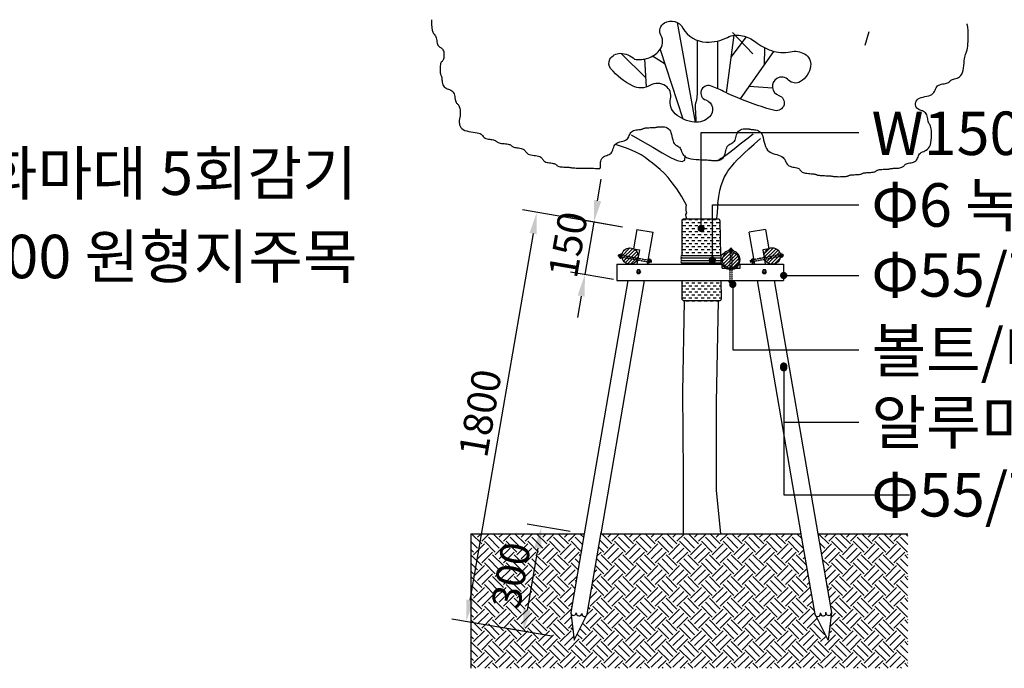
# Model space of a CAD drawing. Units: millimetres. Extents: x -6022 to 44000, y 0 to 151583.
# Drawn here: x 10918 to 12956, y 42309 to 43652 of the extents above; entities that cross this region are included whole.
import ezdxf
from ezdxf.enums import TextEntityAlignment as Align

# ---------------------------------------------------------------- set-up
doc = ezdxf.new("R2010")
doc.units = ezdxf.units.MM
doc.linetypes.add('DASHEDX2', pattern=[1.5, 1, -0.5])
doc.linetypes.add('HIDDEN', pattern=[0.375, 0.25, -0.125])
for name, color, linetype in [('A-조경-입면선', 6, 'Continuous'), ('A-조경-해치', 8, 'Continuous'), ('D-도면기호-도형', 7, 'Continuous'), ('D-치수', 7, 'Continuous')]:
    doc.layers.add(name, color=color, linetype=linetype)
doc.layers.add('D-문자', color=3, linetype='Continuous', lineweight=0)
doc.styles.add('돋움', font='gulim.ttc')
doc.styles.add('돋음', font='gulim.ttc')
doc.dimstyles.new('PKI_10', dxfattribs={"dimscale": 10, "dimtxt": 2.5, "dimasz": 1.5, "dimexe": 0, "dimexo": 2, "dimgap": 1, "dimtad": 1, "dimdec": 0, "dimzin": 0, "dimdsep": 46, "dimtxsty": '돋음', "dimblk": 'DOT', "dimcen": 0, "dimclrd": 6, "dimclre": 6, "dimclrt": 3, "dimadec": 0, "dimazin": 0, "dimtfac": 0.666667, "dimtdec": 0, "dimtix": 1, "dimtmove": 2, "dimatfit": 3, "dimldrblk": 'DOT', "dimfxl": 0, "dimtolj": 1, "dimtzin": 0, "dimarcsym": 0})
doc.dimstyles.new('상세치수', dxfattribs={"dimtxt": 1, "dimasz": 0.75, "dimexe": 0.5, "dimexo": 0.5, "dimgap": 0.25, "dimtad": 1, "dimdec": 0, "dimzin": 0, "dimdsep": 46, "dimtxsty": '돋움', "dimcen": 0.5, "dimdle": 2, "dimclrd": 256, "dimclre": 256, "dimclrt": 4, "dimadec": 0, "dimazin": 0, "dimtfac": 1, "dimtdec": 0, "dimtix": 1, "dimtmove": 2, "dimatfit": 3, "dimfxl": 1, "dimtolj": 1, "dimtzin": 0, "dimlwd": -1, "dimlwe": -1, "dimarcsym": 0})
pattern_1 = [(0, (-26346.88, 7238.091), (6.25, 6.25), [6.25, -6.25])]

# ---------------------------------------------------------------- blocks, each defined once
blk = doc.blocks.new('*D201')
at = {"layer": 'D-치수', "linetype": 'ByBlock', "ltscale": 60}
for p, q in [((12165.7, 43222.2), (11958.7, 43257.9)), ((11980.6, 43208.5), (11849.9, 42449.7)), ((12019.6, 42374.8), (11812.7, 42410.4))]:
    blk.add_line(p, q, dxfattribs=at)
at = {"layer": 'D-치수'}
for points in [[(11988, 43207.2), (11973.2, 43209.7), (11988.3, 43252.8)], [(11842.5, 42451), (11857.3, 42448.4), (11842.2, 42405.3)]]:
    blk.add_solid(points, dxfattribs=at)
at = {"layer": 'Defpoints', "color": 0}
for p in [(12195.2, 43217.1), (11842.2, 42405.3), (12049.2, 42369.7)]:
    blk.add_point(p, dxfattribs=at)
at = {"layer": 'D-치수', "color": 4, "insert": (11870.9, 42836.7), "char_height": 60, "attachment_point": 5, "rotation": 80.2227, "style": '돋움'}
blk.add_mtext('\\A1;1800', dxfattribs=at)
blk = doc.blocks.new('*D202')
at = {"layer": 'D-치수', "linetype": 'ByBlock', "ltscale": 60}
for p, q in [((12057, 42591.6), (11968.3, 42606.9)), ((11990.2, 42557.4), (11968.1, 42429.3)), ((12019.6, 42374.8), (11930.9, 42390.1))]:
    blk.add_line(p, q, dxfattribs=at)
at = {"layer": 'D-치수'}
for points in [[(11997.6, 42556.2), (11982.8, 42558.7), (11997.8, 42601.8)], [(11960.7, 42430.6), (11975.5, 42428), (11960.5, 42385)]]:
    blk.add_solid(points, dxfattribs=at)
at = {"layer": 'Defpoints', "color": 0}
for p in [(12086.5, 42586.5), (11960.5, 42385), (12049.2, 42369.7)]:
    blk.add_point(p, dxfattribs=at)
at = {"layer": 'D-치수', "color": 4, "insert": (11934.8, 42501), "char_height": 60, "attachment_point": 5, "rotation": 80.2227, "style": '돋움'}
blk.add_mtext('\\A1;300', dxfattribs=at)
blk = doc.blocks.new('*D203')
at = {"layer": 'D-치수', "linetype": 'ByBlock', "ltscale": 60}
for p, q in [((12114.2, 43276.8), (12121.8, 43321.1)), ((12165.7, 43222.2), (12077, 43237.5)), ((12106.5, 43232.4), (12087.8, 43123.8)), ((12146.9, 43113.6), (12058.2, 43128.9)), ((12080.2, 43079.4), (12072.5, 43035.1))]:
    blk.add_line(p, q, dxfattribs=at)
at = {"layer": 'D-치수'}
for points in [[(12106.8, 43278), (12121.6, 43275.5), (12106.5, 43232.4)], [(12087.5, 43078.1), (12072.8, 43080.7), (12087.8, 43123.8)]]:
    blk.add_solid(points, dxfattribs=at)
at = {"layer": 'Defpoints', "color": 0}
for p in [(12195.2, 43217.1), (12087.8, 43123.8), (12176.5, 43108.5)]:
    blk.add_point(p, dxfattribs=at)
at = {"layer": 'D-치수', "color": 4, "insert": (12052.8, 43185.7), "char_height": 60, "attachment_point": 5, "rotation": 80.2227, "style": '돋움'}
blk.add_mtext('\\A1;150', dxfattribs=at)
blk = doc.blocks.new('_Dot')
at = {"color": 0, "linetype": 'ByBlock', "lineweight": -2}
blk.add_line((-0.5, 0), (-1, 0), dxfattribs=at)
at = {"color": 0, "linetype": 'ByBlock', "const_width": 0.5}
blk.add_lwpolyline([(-0.25, 0, 1), (0.25, 0, 1)], format="xyb", close=True, dxfattribs=at)

msp = doc.modelspace()

# ---------------------------------------------------------------- hatches: boundary and pattern name
at = {"layer": 'A-조경-입면선'}
h = msp.add_hatch(dxfattribs=at)
h.set_pattern_fill('DASH', color=256, scale=50, style=0)
h.set_pattern_definition(pattern_1)
edge = h.paths.add_edge_path()
edge.add_line((12289.1, 43163.4), (12289.1, 43235.2))
edge.add_arc((12293.4, 43235.2), 4.26, 90, 180, ccw=False)
edge.add_line((12293.4, 43239.5), (12362.8, 43239.5))
edge.add_arc((12362.8, 43235.2), 4.26, 0.9187, 90, ccw=False)
edge.add_line((12367.1, 43235.3), (12368.2, 43163.4))
h = msp.add_hatch(dxfattribs=at)
h.set_pattern_fill('ANSI31', color=256, scale=40, style=0)
h.set_pattern_definition([(45, (-429.588, 35850.4937), (-3.5355339, 3.5355339), [])])
edge = h.paths.add_edge_path()
edge.add_arc((12181.1, 43162.1), 17, 0, 360)
edge = h.paths.add_edge_path()
edge.add_arc((12389.5, 43153.9), 17, 0, 360)
edge = h.paths.add_edge_path()
edge.add_arc((12475.6, 43162.2), 17, 0, 360)
h = msp.add_hatch(dxfattribs=at)
h.set_pattern_fill('DASH', color=256, scale=50, style=0)
h.set_pattern_definition(pattern_1)
edge = h.paths.add_edge_path()
edge.add_line((12369.1, 43111.2), (12369.7, 43073.4))
edge.add_arc((12365.5, 43073.4), 4.15, 268.4911, 359.4099, ccw=False)
edge.add_line((12365.4, 43069.2), (12293.4, 43069.2))
edge.add_arc((12293.4, 43073.5), 4.26, 180, 270, ccw=False)
edge.add_line((12289.1, 43073.5), (12289.1, 43111.2))
at = {"layer": 'A-조경-해치'}
h = msp.add_hatch(dxfattribs=at)
h.set_pattern_fill('EARTH', color=256, scale=5, angle=45, style=0)
h.set_pattern_definition([(45, (7833.043, 45669.798), (4e-15, 44.90128), [31.75, -31.75]), (45, (7824.624, 45678.217), (4e-15, 44.90128), [31.75, -31.75]), (45, (7816.205, 45686.636), (4e-15, 44.90128), [31.75, -31.75]), (135, (7816.205, 45692.25), (-44.90128, 4e-15), [31.75, -31.75]), (135, (7824.624, 45700.668), (-44.90128, 4e-15), [31.75, -31.75]), (135, (7833.043, 45709.087), (-44.90128, 4e-15), [31.75, -31.75])])
h.paths.add_polyline_path([(12086.6, 42587.1), (12058.6, 42424.2), (12065.6, 42366.7), (12092.6, 42420.9), (12121.2, 42587.1), (12535.4, 42587.1), (12564.1, 42420.9), (12591.1, 42366.7), (12598, 42424.2), (12570, 42587.1), (12756.4, 42587.1), (12756.4, 42308.6), (11852, 42308.6), (11852, 42587.1)])

# ---------------------------------------------------------------- linework, layer by layer
at = {"layer": 'A-조경-입면선', "color": 11}
for p, q in [((12279, 43645.4), (12316.1, 43439.3)), ((12667.8, 43598.9), (12676, 43626.8)), ((12243.7, 43590.1), (12290.5, 43446.2))]:
    msp.add_line(p, q, dxfattribs=at)
at = {"layer": 'A-조경-입면선'}
for p, q in [((12195.2, 43217.2), (12228.8, 43211.4)), ((12461.4, 43217.2), (12427.8, 43211.4)), ((12188.4, 43177.2), (12200.5, 43175.1)), ((12468.3, 43177.2), (12456.1, 43175.1)), ((12153.8, 43145.2), (12372.1, 43145.2)), ((12153.8, 43145.2), (12153.8, 43111.2)), ((12372.1, 43136.9), (12372.1, 43145.2)), ((12409.4, 43145.4), (12498.8, 43145.2)), ((12409.4, 43136.9), (12409.4, 43145.2)), ((12498.8, 43145.2), (12498.8, 43111.2)), ((12372.1, 43136.9), (12409.4, 43136.9)), ((12409.4, 43136.9), (12409.4, 43136.9)), ((12153.8, 43111.2), (12498.8, 43111.2)), ((12086.6, 42587.1), (12058.6, 42424.2)), ((12092.6, 42420.9), (12121.7, 42589.9)), ((12564.1, 42420.9), (12534.9, 42589.9)), ((12570, 42587.1), (12598, 42424.2)), ((12058.6, 42424.2), (12065.6, 42366.7)), ((12065.6, 42366.7), (12092.6, 42420.9)), ((12591.1, 42366.7), (12564.1, 42420.9)), ((12598, 42424.2), (12591.1, 42366.7))]:
    msp.add_line(p, q, dxfattribs=at)
at = {"layer": 'A-조경-입면선', "color": 11, "linetype": 'HIDDEN'}
for p, q in [((12157.2, 43161.3), (12157.9, 43165.1)), ((12157.9, 43165.1), (12159.9, 43164.7)), ((12159, 43159.2), (12160.2, 43166.3)), ((12159.8, 43163.9), (12162, 43163.5)), ((12160.2, 43166.3), (12162.4, 43165.9)), ((12161.1, 43158.1), (12162.5, 43166.7)), ((12161.9, 43157.9), (12163.4, 43166.5)), ((12162.5, 43166.7), (12163.4, 43166.5)), ((12163, 43164.1), (12220.6, 43153.5)), ((12385.6, 43174.4), (12394.4, 43174.5)), ((12385.6, 43174.4), (12385.6, 43173.5)), ((12385.6, 43173.5), (12394.4, 43173.6)), ((12386.4, 43176.6), (12393.6, 43176.7)), ((12386.4, 43176.6), (12386.4, 43174.4)), ((12388.2, 43173.5), (12388, 43110.1)), ((12388.2, 43178.7), (12391.9, 43178.8)), ((12388.2, 43178.7), (12388.2, 43176.6)), ((12388.9, 43176.7), (12388.9, 43174.4)), ((12391.1, 43176.7), (12391.2, 43174.4)), ((12391.9, 43173.6), (12391.7, 43110.1)), ((12391.9, 43178.8), (12391.9, 43176.7)), ((12393.6, 43176.7), (12393.6, 43174.5)), ((12394.4, 43174.5), (12394.4, 43173.6)), ((12493.1, 43165), (12435.3, 43154.3)), ((12493.5, 43167.6), (12492.6, 43167.4)), ((12494.1, 43158.8), (12492.6, 43167.4)), ((12495, 43158.9), (12493.5, 43167.6)), ((12495.8, 43167.2), (12493.6, 43166.8)), ((12496.2, 43164.8), (12494, 43164.4)), ((12497, 43160.1), (12495.8, 43167.2)), ((12498.2, 43165.9), (12496.1, 43165.6)), ((12498.8, 43162.2), (12498.2, 43165.9)), ((12157.2, 43161.3), (12159.3, 43161)), ((12159, 43159.2), (12161.2, 43158.9)), ((12159.4, 43161.7), (12161.6, 43161.3)), ((12161.1, 43158.1), (12161.9, 43157.9)), ((12162.4, 43160.4), (12220, 43149.8)), ((12219.7, 43147.5), (12221.2, 43156.1)), ((12220.6, 43147.4), (12219.7, 43147.5)), ((12220.6, 43147.4), (12222.1, 43156)), ((12222.9, 43147.8), (12220.7, 43148.2)), ((12222.1, 43156), (12221.2, 43156.1)), ((12223.4, 43150.2), (12221.2, 43150.6)), ((12223.7, 43152.5), (12221.5, 43152.8)), ((12224.2, 43154.8), (12221.9, 43155.2)), ((12222.9, 43147.8), (12224.2, 43154.8)), ((12225.3, 43149.2), (12223.2, 43149.5)), ((12225.9, 43152.9), (12223.9, 43153.2)), ((12225.3, 43149.2), (12225.9, 43152.9)), ((12430.2, 43153.2), (12432.3, 43153.6)), ((12430.9, 43149.5), (12430.2, 43153.2)), ((12430.9, 43149.5), (12432.9, 43149.9)), ((12432, 43155.2), (12434.2, 43155.6)), ((12433.2, 43148.1), (12432, 43155.2)), ((12432.5, 43152.8), (12434.7, 43153.2)), ((12432.8, 43150.6), (12435, 43150.9)), ((12433.2, 43148.1), (12435.5, 43148.5)), ((12434.1, 43156.3), (12435, 43156.5)), ((12435.6, 43147.7), (12434.1, 43156.3)), ((12436.4, 43147.9), (12435, 43156.5)), ((12435.6, 43147.7), (12436.4, 43147.8)), ((12493.7, 43161.3), (12436, 43150.6)), ((12495, 43158.9), (12494.1, 43158.8)), ((12496.6, 43162.5), (12494.4, 43162.2)), ((12497, 43160.1), (12494.8, 43159.7)), ((12498.8, 43162.2), (12496.7, 43161.8)), ((12385.3, 43110.9), (12394, 43111)), ((12385.3, 43110), (12385.3, 43110.9)), ((12385.3, 43110), (12394, 43110.1)), ((12386.1, 43107.8), (12386.1, 43110.1)), ((12386.1, 43107.8), (12393.3, 43107.9)), ((12387.9, 43105.7), (12387.9, 43107.8)), ((12387.9, 43105.7), (12391.7, 43105.8)), ((12388.6, 43107.8), (12388.6, 43110.1)), ((12390.9, 43107.9), (12390.8, 43110.1)), ((12391.7, 43105.8), (12391.6, 43107.9)), ((12393.3, 43107.9), (12393.3, 43110.1)), ((12394, 43110.1), (12394, 43111))]:
    msp.add_line(p, q, dxfattribs=at)
at = {"layer": 'A-조경-입면선', "color": 8, "linetype": 'HIDDEN'}
for p, q in [((12157.5, 43161.8), (12158.1, 43165)), ((12157.8, 43162), (12158.3, 43165)), ((12158.1, 43162.2), (12158.6, 43164.9)), ((12158.5, 43162.5), (12158.9, 43164.9)), ((12158.8, 43163), (12159.1, 43164.8)), ((12159.1, 43163.4), (12159.3, 43164.8)), ((12159.4, 43163.8), (12159.6, 43164.7)), ((12159.6, 43164.1), (12159.7, 43164.7)), ((12388.6, 43178.5), (12391.9, 43178.6)), ((12388.9, 43178.3), (12391.9, 43178.3)), ((12389.2, 43178), (12391.9, 43178.1)), ((12389.5, 43177.8), (12391.9, 43177.8)), ((12390, 43177.5), (12391.9, 43177.6)), ((12390.5, 43177.3), (12391.9, 43177.3)), ((12391, 43177.1), (12391.9, 43177.1)), ((12391.3, 43176.9), (12391.9, 43176.9)), ((12496.4, 43164.9), (12496.3, 43165.6)), ((12496.6, 43164.7), (12496.5, 43165.6)), ((12496.9, 43164.3), (12496.7, 43165.7)), ((12497.3, 43163.8), (12497, 43165.7)), ((12497.6, 43163.4), (12497.2, 43165.7)), ((12497.9, 43163.1), (12497.4, 43165.8)), ((12498.2, 43162.9), (12497.7, 43165.8)), ((12498.5, 43162.7), (12498, 43165.9)), ((12224, 43152.6), (12224.1, 43153.2)), ((12224.1, 43152.2), (12224.2, 43153.2)), ((12224.2, 43151.7), (12224.5, 43153.1)), ((12224.4, 43151.2), (12224.7, 43153.1)), ((12224.6, 43150.7), (12225, 43153.1)), ((12224.7, 43150.3), (12225.2, 43153)), ((12225, 43150), (12225.5, 43153)), ((12225.2, 43149.7), (12225.7, 43152.9)), ((12431, 43150.1), (12430.4, 43153.3)), ((12431.2, 43150.3), (12430.7, 43153.3)), ((12431.4, 43150.6), (12431, 43153.4)), ((12431.6, 43151.1), (12431.2, 43153.4)), ((12431.8, 43151.6), (12431.5, 43153.4)), ((12431.9, 43152.1), (12431.7, 43153.5)), ((12432.1, 43152.6), (12431.9, 43153.5)), ((12432.2, 43152.9), (12432.1, 43153.5)), ((12388.4, 43105.9), (12391.7, 43106)), ((12388.6, 43106.2), (12391.7, 43106.2)), ((12388.9, 43106.5), (12391.7, 43106.5)), ((12389.3, 43106.8), (12391.7, 43106.8)), ((12389.8, 43107), (12391.7, 43107)), ((12390.3, 43107.2), (12391.7, 43107.3)), ((12390.7, 43107.5), (12391.6, 43107.5)), ((12391, 43107.7), (12391.6, 43107.7))]:
    msp.add_line(p, q, dxfattribs=at)
at = {"layer": 'A-조경-입면선', "color": 1}
for p, q in [((12375.1, 43167.2), (12369.9, 43163.4)), ((12289.1, 43163.4), (12370, 43163.4)), ((12289.1, 43158.3), (12370, 43158.3)), ((12289.1, 43153.2), (12370, 43153.2)), ((12289.1, 43148.1), (12370, 43148.1)), ((12369.9, 43148.1), (12369.9, 43163.4)), ((12375.1, 43140.7), (12369.9, 43148.1))]:
    msp.add_line(p, q, dxfattribs=at)
at = {"layer": 'A-조경-입면선', "color": 2}
for p, q in [((11852, 42587.1), (12086.6, 42587.1)), ((12121.2, 42587.1), (12535.4, 42587.1)), ((12570, 42587.1), (12756.4, 42587.1))]:
    msp.add_line(p, q, dxfattribs=at)
at = {"layer": 'A-조경-입면선', "color": 11}
for points in [[(11770, 43651.5), (11770.3, 43642), (11770.9, 43634.8), (11771.9, 43629.5), (11773.1, 43625.8), (11774.5, 43623.1), (11775.9, 43621.2), (11777.2, 43619.6), (11778.3, 43618), (11779.2, 43616), (11780, 43613.6), (11780.5, 43611.1), (11781.1, 43608.4), (11781.6, 43605.7), (11782.1, 43603.1), (11782.8, 43600.8), (11783.7, 43598.8), (11784.7, 43597.2), (11786, 43595.9), (11787.4, 43594.9), (11788.8, 43594), (11790.3, 43593.1), (11791.7, 43592.1), (11792.9, 43590.8), (11794, 43589.2), (11794.9, 43587.2), (11795.5, 43584.9), (11795.9, 43582.3), (11796.1, 43579.6), (11796.1, 43576.9), (11795.9, 43574.4), (11795.6, 43572), (11795.1, 43570), (11794.5, 43568.4), (11793.8, 43567.2), (11793, 43566.2), (11792.2, 43565.2), (11791.3, 43564.3), (11790.5, 43563.3), (11789.8, 43562), (11789.2, 43560.4), (11788.7, 43558.4), (11788.4, 43556.1), (11788.1, 43553.5), (11788, 43550.9), (11788, 43548.2), (11788.1, 43545.6), (11788.2, 43543.3), (11788.5, 43541.3), (11788.8, 43539.7), (11789.1, 43538.4), (11789.5, 43537.4), (11789.9, 43536.5), (11790.4, 43535.6), (11790.7, 43534.5), (11791.1, 43533.3), (11791.4, 43531.7), (11791.7, 43529.7), (11791.9, 43527.3), (11792.2, 43524.8), (11792.6, 43522.1), (11793.2, 43519.4), (11794, 43516.9), (11795.1, 43514.5), (11796.6, 43512.5), (11798.4, 43510.9), (11800.6, 43509.7), (11803, 43508.6), (11805.4, 43507.7), (11807.9, 43506.7), (11810.3, 43505.6), (11812.4, 43504.3), (11814.3, 43502.6), (11815.8, 43500.4), (11816.9, 43497.9), (11817.7, 43495.1), (11818.4, 43492.2), (11818.9, 43489.4), (11819.4, 43486.6), (11819.9, 43484.1), (11820.6, 43481.9), (11821.3, 43480.2), (11822.2, 43478.9), (11823.2, 43477.8), (11824.3, 43476.8), (11825.3, 43475.9), (11826.3, 43474.8), (11827.2, 43473.5), (11827.9, 43472), (11828.6, 43470), (11829, 43467.6), (11829.3, 43465), (11829.5, 43462.4), (11829.6, 43459.7), (11829.6, 43457.1), (11829.5, 43454.8), (11829.4, 43452.8), (11829.3, 43451.2), (11829.1, 43449.9), (11828.9, 43448.9), (11828.7, 43448), (11828.5, 43447.1), (11828.3, 43446), (11828.1, 43444.8), (11827.9, 43443.2), (11827.8, 43441.2), (11827.9, 43438.9), (11828.1, 43436.3), (11828.6, 43433.6), (11829.6, 43430.9), (11831, 43428.4), (11833, 43426), (11835.7, 43424), (11839.1, 43422.4), (11843.1, 43421.2), (11847.4, 43420.3), (11851.9, 43419.5), (11856.5, 43418.9), (11860.8, 43418.2), (11864.8, 43417.5), (11868.2, 43416.6), (11870.9, 43415.6), (11872.9, 43414.3), (11874.6, 43412.9), (11875.9, 43411.5), (11877, 43410), (11878.2, 43408.7), (11879.5, 43407.4), (11881.1, 43406.3), (11883.1, 43405.5), (11885.4, 43404.8), (11888, 43404.3), (11890.7, 43403.9), (11893.4, 43403.5), (11895.9, 43403.2), (11898.3, 43402.8), (11900.3, 43402.3), (11901.9, 43401.7), (11903.1, 43400.9), (11904.2, 43400.1), (11905.1, 43399.3), (11906.1, 43398.5), (11907.2, 43397.7), (11908.5, 43397), (11910.2, 43396.4), (11912.4, 43395.9), (11914.9, 43395.5), (11917.7, 43395.2), (11920.6, 43394.9), (11923.4, 43394.6), (11926.2, 43394.3), (11928.7, 43393.9), (11930.9, 43393.4), (11932.6, 43392.8), (11934, 43392.1), (11935, 43391.3), (11936, 43390.5), (11937, 43389.6), (11938, 43388.9), (11939.3, 43388.1), (11940.9, 43387.5), (11942.9, 43387), (11945.2, 43386.6), (11947.8, 43386.3), (11950.4, 43385.9), (11953.1, 43385.5), (11955.7, 43385), (11958, 43384.3), (11960, 43383.5), (11961.6, 43382.4), (11962.9, 43381.1), (11964, 43379.7), (11965, 43378.3), (11966, 43376.9), (11967.3, 43375.5), (11968.8, 43374.2), (11970.7, 43373.1), (11973.2, 43372.3), (11976.1, 43371.6), (11979.2, 43371.1), (11982.5, 43370.6), (11985.8, 43370.1), (11989, 43369.5), (11991.9, 43368.8), (11994.4, 43368), (11996.3, 43366.9), (11997.8, 43365.6), (11999.1, 43364.3), (12000.1, 43362.8), (12001.1, 43361.4), (12002.2, 43360), (12003.5, 43358.7), (12005.1, 43357.7), (12007.1, 43356.8), (12009.4, 43356.1), (12012, 43355.6), (12014.6, 43355.2), (12017.3, 43354.9), (12019.9, 43354.5), (12022.2, 43354.1), (12024.2, 43353.6), (12025.8, 43353), (12027.1, 43352.3), (12028.1, 43351.5), (12029.1, 43350.7), (12030, 43349.8), (12031.1, 43349), (12032.5, 43348.3), (12034.2, 43347.7), (12036.4, 43347.2), (12038.9, 43346.8), (12041.6, 43346.6), (12044.5, 43346.4), (12047.4, 43346.2), (12050.2, 43346.1), (12052.7, 43346), (12054.9, 43345.9), (12056.6, 43345.7), (12058, 43345.5), (12059.3, 43345.3), (12060.6, 43345.1), (12062.2, 43344.9), (12064.2, 43344.7), (12066.7, 43344.5), (12070, 43344.4), (12074.2, 43344.3), (12079, 43344.2), (12084.4, 43344.1), (12089.9, 43344), (12095.5, 43343.9), (12100.8, 43343.9), (12105.7, 43343.8), (12109.8, 43343.6), (12113.1, 43343.5), (12115.6, 43343.4), (12117.4, 43343.4), (12118.6, 43343.5), (12119.3, 43343.9), (12119.6, 43344.5), (12119.8, 43345.5), (12119.8, 43347), (12119.8, 43348.8), (12119.9, 43351.1), (12120, 43353.6), (12120.4, 43356.2), (12120.9, 43358.9), (12121.7, 43361.4), (12122.8, 43363.8), (12124.2, 43365.8), (12126.1, 43367.4), (12128.2, 43368.6), (12130.6, 43369.6), (12133.1, 43370.6), (12135.6, 43371.5), (12137.9, 43372.5), (12140.1, 43373.8), (12141.9, 43375.4), (12143.4, 43377.4), (12144.6, 43379.7), (12145.6, 43382.3), (12146.5, 43384.9), (12147.5, 43387.6), (12148.6, 43390.2), (12150.1, 43392.5), (12151.9, 43394.5), (12154.2, 43396.1), (12156.9, 43397.4), (12159.9, 43398.4), (12163, 43399.2), (12166.1, 43400.1), (12169, 43401), (12171.7, 43402), (12174, 43403.4), (12175.9, 43405.1), (12177.3, 43407.1), (12178.5, 43409.2), (12179.5, 43411.5), (12180.5, 43413.8), (12181.5, 43415.9), (12182.8, 43417.9), (12184.4, 43419.6), (12186.4, 43420.9), (12188.7, 43422), (12191.3, 43422.7), (12194, 43423.2), (12196.6, 43423.6), (12199.2, 43423.9), (12201.6, 43424.1), (12203.6, 43424.4), (12205.2, 43424.7), (12206.4, 43425.1), (12207.4, 43425.5), (12208.4, 43425.9), (12209.3, 43426.3), (12210.3, 43426.7), (12211.6, 43427), (12213.2, 43427.3), (12215.2, 43427.6), (12217.5, 43427.8), (12220.1, 43427.9), (12222.7, 43428), (12225.4, 43428.1), (12228, 43428.2), (12230.3, 43428.3), (12232.3, 43428.4), (12233.9, 43428.6), (12235.2, 43428.8), (12236.2, 43429), (12237.2, 43429.2), (12238.1, 43429.4), (12239.2, 43429.6), (12240.6, 43429.8), (12242.3, 43429.9), (12244.5, 43430), (12247, 43430), (12249.7, 43429.9), (12252.6, 43429.4), (12255.5, 43428.7), (12258.3, 43427.5), (12260.8, 43425.8), (12263, 43423.7), (12264.7, 43420.9), (12266, 43417.6), (12267, 43414.1), (12267.9, 43410.4), (12268.7, 43406.7), (12269.5, 43403.1), (12270.3, 43399.9), (12271.5, 43397.1), (12272.8, 43394.9), (12274.5, 43393.2), (12276.2, 43391.8), (12278.1, 43390.7), (12279.9, 43389.7), (12281.7, 43388.6), (12283.3, 43387.3), (12284.7, 43385.7), (12285.9, 43383.7), (12286.8, 43381.3), (12287.8, 43378.8), (12288.9, 43376.1), (12290.3, 43373.4), (12292.2, 43370.8), (12294.7, 43368.5), (12298, 43366.5), (12302.2, 43364.9), (12307, 43363.7), (12312.4, 43362.9), (12317.9, 43362.3), (12323.5, 43361.9), (12328.8, 43361.6), (12333.7, 43361.5), (12337.9, 43361.3), (12341.2, 43361.2), (12343.7, 43361), (12345.7, 43360.8), (12347.2, 43360.6), (12348.6, 43360.4), (12349.9, 43360.2), (12351.3, 43360), (12353, 43359.9), (12355.2, 43359.8), (12357.7, 43359.7), (12360.4, 43359.9), (12363.3, 43360.3), (12366.2, 43361), (12369, 43362), (12371.5, 43363.5), (12373.7, 43365.4), (12375.4, 43367.9), (12376.7, 43370.7), (12377.8, 43373.9), (12378.6, 43377.2), (12379.5, 43380.5), (12380.3, 43383.7), (12381.3, 43386.5), (12382.5, 43389), (12384.1, 43391), (12385.9, 43392.5), (12387.8, 43393.7), (12389.9, 43394.8), (12392, 43395.8), (12393.9, 43397), (12395.7, 43398.3), (12397.3, 43400.1), (12398.5, 43402.2), (12399.5, 43404.7), (12400.3, 43407.5), (12401.1, 43410.4), (12401.9, 43413.3), (12402.9, 43416), (12404.2, 43418.5), (12405.8, 43420.7), (12407.8, 43422.4), (12410.1, 43423.7), (12412.7, 43424.6), (12415.4, 43425.2), (12418, 43425.5), (12420.6, 43425.6), (12422.9, 43425.6), (12424.9, 43425.5), (12426.5, 43425.3), (12427.8, 43425.2), (12428.8, 43425), (12429.7, 43424.8), (12430.7, 43424.6), (12431.7, 43424.4), (12432.9, 43424.2), (12434.5, 43424), (12436.5, 43423.9), (12438.9, 43423.7), (12441.5, 43423.3), (12444.1, 43422.6), (12446.8, 43421.6), (12449.4, 43420.1), (12451.7, 43418), (12453.7, 43415.2), (12455.3, 43411.6), (12456.6, 43407.5), (12457.7, 43403), (12458.8, 43398.2), (12460.1, 43393.5), (12461.6, 43388.9), (12463.5, 43384.8), (12465.9, 43381.3), (12469, 43378.4), (12472.6, 43376.3), (12476.5, 43374.6), (12480.7, 43373.3), (12484.8, 43372.1), (12488.7, 43371), (12492.3, 43369.8), (12495.4, 43368.3), (12497.9, 43366.5), (12499.8, 43364.3), (12501.3, 43362), (12502.5, 43359.5), (12503.7, 43357), (12504.9, 43354.7), (12506.2, 43352.5), (12508, 43350.7), (12510.1, 43349.2), (12512.6, 43348.1), (12515.4, 43347.2), (12518.3, 43346.5), (12521.2, 43345.9), (12523.9, 43345.4), (12526.5, 43344.8), (12528.6, 43344), (12530.3, 43343.1), (12531.7, 43342), (12532.8, 43340.8), (12533.8, 43339.6), (12534.9, 43338.4), (12536, 43337.2), (12537.5, 43336.1), (12539.3, 43335.2), (12541.6, 43334.4), (12544.3, 43333.9), (12547.3, 43333.5), (12550.4, 43333.1), (12553.5, 43332.9), (12556.4, 43332.7), (12559.2, 43332.5), (12561.5, 43332.2), (12563.3, 43331.9), (12564.8, 43331.5), (12565.9, 43331.2), (12567, 43330.7), (12568.1, 43330.3), (12569.2, 43329.9), (12570.7, 43329.6), (12572.5, 43329.3), (12574.8, 43329), (12577.6, 43328.8), (12580.5, 43328.7), (12583.6, 43328.6), (12586.7, 43328.5), (12589.7, 43328.4), (12592.4, 43328.3), (12594.7, 43328.2), (12596.5, 43328), (12598, 43327.8), (12599.1, 43327.6), (12600.2, 43327.4), (12601.3, 43327.2), (12602.5, 43327), (12603.9, 43326.8), (12605.7, 43326.7), (12608.1, 43326.6), (12610.8, 43326.5), (12613.7, 43326.4), (12616.8, 43326.5), (12619.9, 43326.5), (12622.9, 43326.6), (12625.6, 43326.8), (12627.9, 43327.1), (12629.7, 43327.4), (12631.2, 43327.7), (12632.3, 43328.1), (12633.3, 43328.5), (12634.3, 43328.9), (12635.4, 43329.3), (12636.6, 43329.7), (12638.2, 43330), (12640.2, 43330.2), (12642.6, 43330.4), (12645.1, 43330.6), (12647.8, 43330.7), (12650.5, 43330.9), (12653.1, 43331), (12655.4, 43331.2), (12657.4, 43331.5), (12659, 43331.8), (12660.2, 43332.1), (12661.3, 43332.5), (12662.2, 43333), (12663.1, 43333.4), (12664.1, 43333.8), (12665.4, 43334.1), (12667, 43334.4), (12669, 43334.7), (12671.3, 43334.9), (12673.9, 43335), (12676.6, 43335.2), (12679.3, 43335.4), (12681.8, 43335.6), (12684.2, 43335.9), (12686.2, 43336.3), (12687.8, 43336.7), (12689, 43337.3), (12690.1, 43337.9), (12691, 43338.5), (12691.9, 43339.1), (12692.9, 43339.7), (12694.2, 43340.2), (12695.8, 43340.7), (12697.8, 43341.1), (12700.1, 43341.3), (12702.7, 43341.6), (12705.4, 43341.7), (12708, 43341.8), (12710.6, 43341.9), (12713, 43342), (12715, 43342.2), (12716.6, 43342.3), (12717.8, 43342.5), (12718.8, 43342.7), (12719.8, 43342.9), (12720.7, 43343.1), (12721.7, 43343.3), (12723, 43343.5), (12724.6, 43343.6), (12726.6, 43343.8), (12728.9, 43343.9), (12731.5, 43344), (12734.1, 43344.2), (12736.8, 43344.4), (12739.4, 43344.8), (12741.7, 43345.2), (12743.7, 43345.9), (12745.3, 43346.6), (12746.6, 43347.5), (12747.6, 43348.5), (12748.5, 43349.5), (12749.5, 43350.6), (12750.5, 43351.6), (12751.7, 43352.5), (12753.3, 43353.2), (12755.3, 43353.8), (12757.7, 43354.4), (12760.2, 43354.8), (12762.9, 43355.4), (12765.6, 43356), (12768.2, 43356.8), (12770.5, 43357.8), (12772.5, 43359.1), (12774.1, 43360.8), (12775.4, 43362.8), (12776.4, 43365), (12777.3, 43367.2), (12778.2, 43369.5), (12779.3, 43371.7), (12780.5, 43373.7), (12782.1, 43375.4), (12784.1, 43376.7), (12786.5, 43377.8), (12789, 43378.9), (12791.7, 43380.1), (12794.4, 43381.4), (12797, 43383.2), (12799.3, 43385.6), (12801.3, 43388.6), (12802.9, 43392.5), (12804, 43397), (12804.8, 43401.9), (12805.3, 43407.1), (12805.5, 43412.2), (12805.4, 43417.1), (12805.1, 43421.6), (12804.6, 43425.5), (12804, 43428.6), (12803.3, 43430.9), (12802.5, 43432.7), (12801.7, 43434.2), (12800.8, 43435.4), (12800.1, 43436.6), (12799.3, 43437.9), (12798.7, 43439.5), (12798.2, 43441.5), (12797.8, 43443.9), (12797.4, 43446.4), (12796.9, 43449.1), (12796.2, 43451.8), (12795.4, 43454.3), (12794.3, 43456.7), (12792.8, 43458.7), (12791, 43460.3), (12788.8, 43461.5), (12786.4, 43462.6), (12784, 43463.5), (12781.5, 43464.4), (12779.1, 43465.4), (12777, 43466.7), (12775.1, 43468.3), (12773.7, 43470.3), (12772.7, 43472.6), (12772.1, 43475.2), (12772.1, 43477.9), (12772.6, 43480.5), (12773.7, 43483.1), (12775.4, 43485.4), (12777.7, 43487.4), (12780.6, 43489), (12784, 43490.3), (12787.8, 43491.3), (12791.7, 43492.2), (12795.6, 43493.1), (12799.4, 43494), (12802.8, 43495.2), (12805.7, 43496.7), (12808, 43498.5), (12809.9, 43500.7), (12811.3, 43503), (12812.5, 43505.5), (12813.6, 43508), (12814.8, 43510.3), (12816.2, 43512.5), (12817.9, 43514.4), (12820.1, 43515.8), (12822.6, 43516.9), (12825.3, 43517.8), (12828.2, 43518.5), (12831.1, 43519), (12833.9, 43519.5), (12836.4, 43520), (12838.6, 43520.6), (12840.3, 43521.4), (12841.6, 43522.3), (12842.7, 43523.3), (12843.7, 43524.3), (12844.6, 43525.3), (12845.7, 43526.3), (12846.9, 43527.2), (12848.5, 43528), (12850.5, 43528.6), (12852.9, 43529.2), (12855.4, 43529.9), (12858.1, 43530.7), (12860.8, 43531.9), (12863.4, 43533.5), (12865.7, 43535.8), (12867.7, 43538.7), (12869.3, 43542.4), (12870.5, 43546.7), (12871.4, 43551.4), (12872.1, 43556.4), (12872.6, 43561.3), (12873.1, 43566.1), (12873.5, 43570.4), (12874, 43574.1), (12874.6, 43577), (12875.3, 43579.4), (12876.1, 43581.3), (12876.9, 43583), (12877.8, 43584.8), (12878.6, 43586.8), (12879.3, 43589.3), (12879.9, 43592.5), (12880.4, 43596.5), (12880.7, 43601.2), (12881, 43606.3), (12881.1, 43611.7), (12881.2, 43617.1), (12881.1, 43622.2), (12881, 43626.9), (12880.8, 43630.9), (12880.6, 43634), (12880.3, 43636.4), (12880, 43638.2), (12879.8, 43639.5), (12879.5, 43640.5), (12879.3, 43641.2), (12879.2, 43641.9), (12879.2, 43642.7)], [(12380.8, 43500.2), (12396.8, 43619.2)], [(12390.7, 43573.6), (12422.3, 43615.8)], [(12435.6, 43581), (12393.5, 43624.9)], [(12320, 43608.8), (12320, 43573), (12320, 43545.6), (12320, 43525.4), (12320, 43511.3), (12319.9, 43502), (12319.9, 43496.3), (12319.8, 43493.1), (12319.6, 43491.3), (12319.5, 43489.7), (12319.3, 43488.2), (12319, 43486.8), (12318.8, 43485.5), (12318.5, 43484.3), (12318.2, 43483.1), (12317.9, 43482.1), (12317.6, 43481), (12317.3, 43480.1), (12317, 43479.2), (12316.7, 43478.3), (12316.5, 43477.5), (12316.2, 43476.7), (12316, 43476), (12315.9, 43475.3), (12315.8, 43474.6), (12315.7, 43473.9), (12315.7, 43473.2), (12315.8, 43472.5), (12315.8, 43471.7), (12315.9, 43470.9), (12316, 43469.9), (12316.1, 43468.9), (12316.2, 43467.7), (12316.3, 43466.3), (12316.3, 43464.8), (12316.4, 43463.2), (12316.4, 43461.6), (12316.4, 43460), (12316.5, 43458.4), (12316.5, 43456.9), (12316.6, 43455.5), (12316.7, 43454.3), (12316.8, 43453.3), (12316.9, 43452.3), (12317, 43451.5), (12317.1, 43450.8), (12317.2, 43450.1), (12317.3, 43449.5), (12317.4, 43448.9), (12317.5, 43448.2), (12317.5, 43447.6), (12317.5, 43447), (12317.6, 43446.4), (12317.5, 43445.8), (12317.5, 43445.2), (12317.5, 43444.6), (12317.4, 43444), (12317.3, 43443.4), (12317.2, 43442.8), (12317.1, 43442.1), (12317, 43441.4), (12316.9, 43440.6), (12316.8, 43439.7), (12316.7, 43439.2)], [(12363.1, 43508.6), (12363.1, 43513.3), (12363.1, 43528.1), (12363.1, 43548.2), (12363.1, 43574.3), (12363.1, 43607.6)], [(12459.2, 43558), (12459.9, 43593.4)], [(12214.1, 43530.8), (12163, 43581.8)], [(12253.7, 43559.5), (12227.7, 43576.1)], [(12409.6, 43487.4), (12478.8, 43585.9)], [(12215, 43512.1), (12212.2, 43570.2)], [(12428.1, 43513.8), (12475.9, 43510.2)], [(12183.4, 43413.2), (12206.4, 43400.2), (12228.1, 43387.4), (12247.8, 43375.8), (12264.9, 43366.3), (12278.9, 43360), (12289.1, 43357.9), (12294.8, 43360.9), (12295.6, 43370.2)], [(12436.4, 43414.5), (12423, 43404), (12409.5, 43393.5), (12396.6, 43383.4), (12384.7, 43374.4), (12374.5, 43367), (12366.6, 43361.7), (12361.3, 43359.1), (12359.5, 43359.8)], [(12298.5, 43239.5), (12297.5, 43243.5), (12296.5, 43247.9), (12298.5, 43251.9), (12297.5, 43255.9), (12297.5, 43263.9), (12298, 43267.8), (12287.7, 43285.9), (12278, 43301.2), (12268.7, 43314), (12260, 43324.7), (12251.6, 43333.7), (12243.5, 43341.4), (12235.6, 43348.2), (12228, 43354.3), (12220.4, 43360.2), (12212.6, 43365.9), (12204.2, 43371.4), (12194.8, 43376.6), (12184.1, 43381.7), (12171.8, 43386.5), (12157.4, 43391.2), (12150.6, 43393.1)], [(12362.9, 43271.2), (12365, 43285.6), (12367.4, 43297.9), (12370.1, 43308.4), (12373.1, 43317.3), (12376.4, 43325), (12380, 43331.7), (12383.8, 43337.8), (12388, 43343.5), (12392.4, 43349.1), (12397.4, 43354.9), (12403.1, 43361.1), (12409.9, 43367.8), (12417.8, 43375.4), (12427.3, 43384.1), (12438.4, 43394), (12451.5, 43405.4)], [(12362.9, 43271.2), (12362.6, 43262.4), (12361.1, 43244.5), (12359.7, 43239.5)], [(12293.4, 43069.2), (12289.7, 42880.3), (12291.3, 42712), (12291.3, 42587.1)], [(12363.7, 43069.2), (12359.5, 42858.8), (12359.5, 42677.4), (12368.4, 42587.1)]]:
    msp.add_lwpolyline(points, dxfattribs=at)
msp.add_lwpolyline([(12190.6, 43569.7, 0.125441), (12218.6, 43572, 0.127603), (12241.6, 43587.4, 0.315809), (12245.3, 43619.4, -0.407774), (12252.6, 43644.9, -0.416421), (12290.6, 43634.3, 0.264874), (12339, 43605.1, 0.123046), (12382.9, 43614.8, -0.178568), (12414.2, 43618.3, -0.10488), (12440.8, 43605.5, 0.08125), (12474, 43587.4, 0.140827), (12513.2, 43585.1, -0.188182), (12542.6, 43580.7, -0.310087), (12554.9, 43555.3, -0.218297), (12533.8, 43523.2, -0.359144), (12509.5, 43526.4, 0.354462), (12485.1, 43529.8, 0.645636), (12489.2, 43494.6, -0.962803), (12480.7, 43463.5, -0.022671), (12458.7, 43469.7, -0.010919), (12414.2, 43485.6, -0.026891), (12374.8, 43503.1, 0.039693), (12347.8, 43514.4, 0.988007), (12338, 43485.3, -0.559115), (12345.6, 43450.2, -0.217735), (12314.6, 43439.4, -0.161256), (12274.8, 43456.8, -0.274591), (12265.2, 43487.4, 0.310752), (12254.8, 43514.4, 0.290965), (12222.4, 43515.4, -0.256874), (12186.2, 43514.4, -0.100061), (12141.5, 43550, -0.315746), (12139.7, 43569.7, -0.26775), (12160.9, 43581.9, -0.197225), (12190.6, 43569.7)], format="xyb", dxfattribs=at)
at = {"layer": 'A-조경-입면선'}
for points in [[(12289.1, 43163.4), (12289.1, 43235.2, -0.414214), (12293.4, 43239.5), (12362.8, 43239.5, -0.409525), (12367.1, 43235.3), (12368.2, 43163.4, -0.418918)], [(12369.1, 43111.2), (12369.7, 43073.4, -0.418918), (12365.4, 43069.2), (12293.4, 43069.2, -0.414214), (12289.1, 43073.5), (12289.1, 43111.2, -0.414214)]]:
    msp.add_lwpolyline(points, format="xyb", dxfattribs=at)
for points in [[(12195.2, 43217.2), (12188.4, 43177.2)], [(12217.4, 43145.2), (12228.8, 43211.4)], [(12439.2, 43145.2), (12427.8, 43211.4)], [(12461.4, 43217.2), (12468.3, 43177.2)], [(12200.5, 43175.1), (12195.4, 43145.2)], [(12456.1, 43175.1), (12461.2, 43145.2)], [(12177, 43111.2), (12086.6, 42587.1)], [(12121.2, 42587.1), (12211.5, 43111.2)], [(12535.4, 42587.1), (12445.1, 43111.2)], [(12479.7, 43111.2), (12570, 42587.1)], [(11852, 42587.1), (11852, 42308.6)]]:
    msp.add_lwpolyline(points, dxfattribs=at)
at = {"layer": 'A-조경-입면선', "color": 1}
for points in [[(12289.1, 43145.2), (12289.1, 43148.1, -1.333427)], [(12368.4, 43148.1), (12368.5, 43145.2, -1.346951)]]:
    msp.add_lwpolyline(points, format="xyb", dxfattribs=at)
at = {"layer": 'A-조경-입면선', "color": 11}
for points in [[(12201.1, 43125.9), (12203.3, 43129.7), (12201.1, 43133.6), (12196.7, 43133.6), (12194.5, 43129.7), (12196.7, 43125.9)], [(12461.5, 43125.9), (12463.7, 43129.7), (12461.5, 43133.6), (12457, 43133.6), (12454.8, 43129.7), (12457, 43125.9)]]:
    msp.add_lwpolyline(points, close=True, dxfattribs=at)
for centre, radius in [((12181.1, 43162.1), 17), ((12389.5, 43153.9), 17), ((12475.6, 43162.2), 17), ((12198.9, 43129.7), 2.09), ((12459.2, 43129.7), 2.09)]:
    msp.add_circle(centre, radius, dxfattribs=at)
at = {"layer": 'A-조경-입면선', "color": 1}
for centre, radius, start, end in [((12389.5, 43153.9), 19.6, 299.5918, 137.2588), ((12289.1, 43160.9), 2.55, 90, 270), ((12289.1, 43155.8), 2.55, 90, 270), ((12289.1, 43150.7), 2.55, 90, 270), ((12389.5, 43153.9), 19.6, 222.7412, 240.4082), ((12389.5, 43153.2), 19, 248.419, 250.6432), ((12389.5, 43153.2), 19, 253.6202, 257.1236), ((12389.5, 43153.2), 19, 259.6048, 263.0544), ((12389.5, 43153.2), 19, 265.2991, 268.3878), ((12389.5, 43153.2), 19, 270.4761, 273.6685), ((12389.5, 43153.2), 19, 276.4138, 278.9121), ((12389.5, 43153.2), 19, 282.2902, 285.1661), ((12389.5, 43153.2), 19, 287.5407, 289.9075), ((12389.5, 43153.2), 19, 291.7137, 294.8077)]:
    msp.add_arc(centre, radius, start, end, dxfattribs=at)
at = {"layer": 'A-조경-입면선', "linetype": 'DASHEDX2'}
for start, end in [(239.3459, 245.1883), (295.9809, 300.6541)]:
    msp.add_arc((12389.5, 43153.2), 19, start, end, dxfattribs=at)
at = {"layer": 'A-조경-입면선', "color": 8}
for centre, start, end in [((12064.2, 42423.7), 174.4198, 354.4198), ((12075.6, 42422.6), 174.4198, 354.4198), ((12086.9, 42421.4), 174.4198, 354.4198), ((12569.7, 42421.4), 185.5802, 5.5802), ((12581.1, 42422.6), 185.5802, 5.5802), ((12592.4, 42423.7), 185.5802, 5.5802)]:
    msp.add_arc(centre, 5.69, start, end, dxfattribs=at)
for p in [(12575.4, 42422), (12586.7, 42423.1)]:
    msp.add_point(p, dxfattribs=at)

# ---------------------------------------------------------------- texts
at = {"layer": 'D-문자', "linetype": 'Continuous', "style": '돋음'}
for s, p in [('W150 녹화마대 5회감기 ', (12681.1, 43416.3)), ('W150 녹화마대 5회감기 ', (10389.5, 43333.7)), ('Φ6 녹화끈 감기 ', (12680.7, 43267.9)), ('Φ55xL1800 원형지주목', (10389.5, 43161.2)), ('Φ55/70 원형지주목 ', (12680.7, 43123.1)), ('볼트/너트/와샤 조임', (12681.1, 42966.3)), ('알루미늄나사못', (12681.1, 42817.9)), ('Φ55/70 원형지주목 ', (12680.7, 42667.9))]:
    msp.add_text(s, height=90, dxfattribs=at).set_placement(p, align=Align.MIDDLE_LEFT)

# ---------------------------------------------------------------- dimensions: what is measured, and where the dimension line sits
at = {"layer": 'D-치수', "color": 2, "ltscale": 60}
for p1, p2, text, picture, middle in [((12195.2, 43217.1), (12176.5, 43108.5), '150', '*D203', (12052.8, 43185.7)), ((12086.5, 42586.5), (12049.2, 42369.7), '300', '*D202', (11934.8, 42501))]:
    dim = msp.add_aligned_dim(p1=p1, p2=p2, distance=-90, text=text, dimstyle='상세치수', override={"dimscale": 60, "dimlfac": 1}, dxfattribs=at)
    dim.commit()
    dim.dimension.update_dxf_attribs({"geometry": picture, "text_midpoint": middle})
dim = msp.add_linear_dim(base=(11842.2, 42405.3), p1=(12195.2, 43217.1), p2=(12049.2, 42369.7), angle=80.2227, text='1800', dimstyle='상세치수', override={"dimscale": 60, "dimlfac": 1}, dxfattribs=at)
dim.commit()
dim.dimension.update_dxf_attribs({"geometry": '*D201', "text_midpoint": (11870.9, 42836.7)})

# ---------------------------------------------------------------- leaders
at = {"layer": 'D-도면기호-도형'}
for points in [[(12328.4, 43219.3), (12328.4, 43417.9), (12655, 43417.9)], [(12351.6, 43153.7), (12351.6, 43267.9), (12654.6, 43267.9)], [(12499.3, 43121.9), (12654.9, 43121.9)], [(12393.9, 43103.4), (12393.9, 42967.9), (12654.6, 42967.9)], [(12499.3, 42934.4), (12499.3, 42817.9), (12655, 42817.9)], [(12499.3, 42930.6), (12499.3, 42667.9), (12760, 42667.9)]]:
    msp.add_leader(points, dimstyle='PKI_10', override={"dimscale": 10}, dxfattribs=at)

doc.saveas('drawing.dxf')
